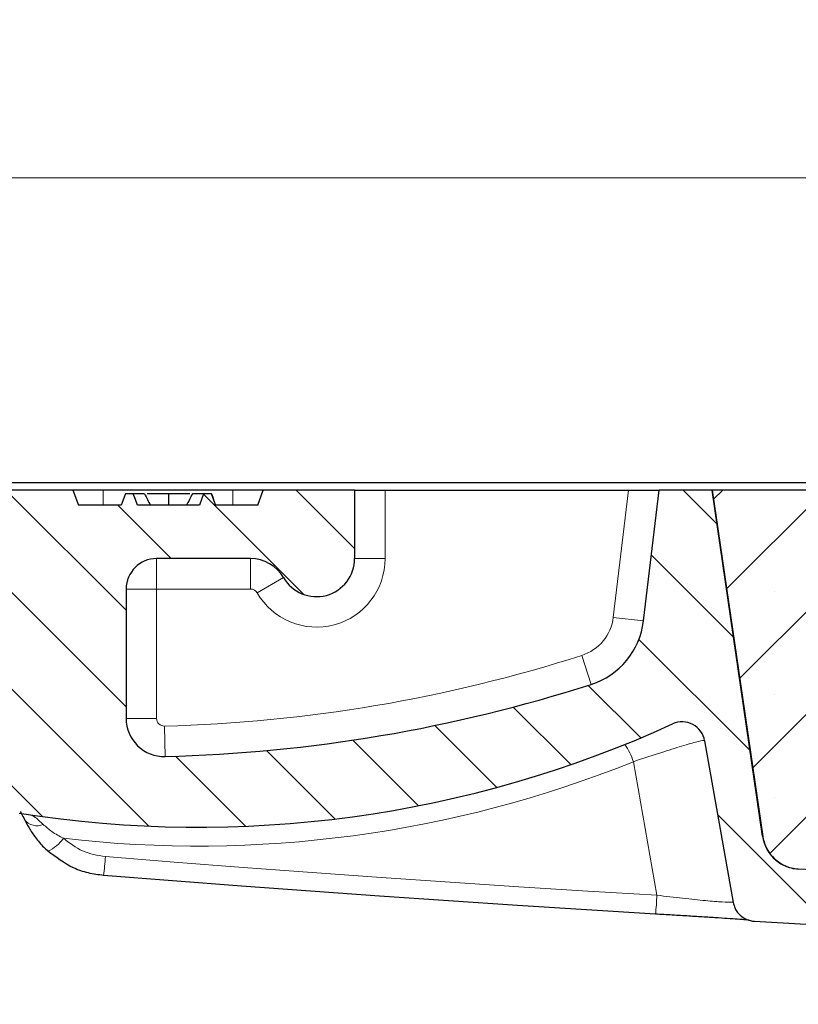
# Model space of a CAD drawing. Units: millimetres. Extents: x 0 to 420, y 0 to 297.
# Drawn here: x 53 to 78, y 42 to 74 of the extents above; entities that cross this region are included whole.
import ezdxf

# ---------------------------------------------------------------- set-up
doc = ezdxf.new("R2010")
doc.units = ezdxf.units.MM
doc.styles.add('SLDTEXTSTYLE0', font='TXT', dxfattribs={"width": 0.605})
doc.dimstyles.new('SLDDIMSTYLE1', dxfattribs={"dimtxt": 3.5, "dimasz": 3.5, "dimexe": 0, "dimexo": 0.0625, "dimgap": 0.875, "dimtad": 1, "dimlfac": 4, "dimrnd": 1e-09, "dimzin": 12, "dimdsep": 46, "dimtxsty": 'SLDTEXTSTYLE0', "dimsah": 1, "dimcen": 0.09, "dimadec": 0, "dimazin": 3, "dimtfac": 1, "dimtdec": 3, "dimtofl": 0, "dimtmove": 0, "dimatfit": 3, "dimfxl": 1, "dimfrac": 2, "dimtolj": 1, "dimtzin": 12, "dimarcsym": 0})
doc.dimstyles.new('SLDDIMSTYLE2', dxfattribs={"dimtxt": 3.5, "dimasz": 3.5, "dimexe": 0, "dimexo": 0.0625, "dimgap": 0.875, "dimtad": 1, "dimdec": 0, "dimlfac": 4, "dimrnd": 1e-09, "dimzin": 12, "dimdsep": 46, "dimtxsty": 'SLDTEXTSTYLE0', "dimsah": 1, "dimcen": 0.09, "dimadec": 0, "dimazin": 3, "dimtfac": 1, "dimtdec": 3, "dimtofl": 0, "dimtmove": 0, "dimatfit": 3, "dimfxl": 1, "dimfrac": 2, "dimtolj": 1, "dimtzin": 12, "dimarcsym": 0})

# ---------------------------------------------------------------- blocks, each defined once
blk = doc.blocks.new('_D_4')
at = {"color": 7, "linetype": 'Continuous', "lineweight": 18}
for p, q in [((49.6339793265, 50.0587095242), (49.6339793265, 32.4087095242)), ((200.3839793184, 50.0587095242), (200.3839793184, 32.4087095242)), ((49.6339793265, 33.4087095242), (200.3839793184, 33.4087095242))]:
    blk.add_line(p, q, dxfattribs=at)
for points in [[(49.6339793265, 33.4087095242), (53.1339793265, 32.8702479857), (53.1339793265, 33.9471710626)], [(200.3839793184, 33.4087095242), (196.8839793184, 33.9471710626), (196.8839793184, 32.8702479857)]]:
    blk.add_solid(points, dxfattribs=at)
at = {"color": 7, "linetype": 'Continuous', "lineweight": 18, "char_height": 3.5, "attachment_point": 1, "style": 'SLDTEXTSTYLE0'}
for s, insert in [('%%c', (118.4470872153, 37.9204466134)), ('603', (123.5500387606, 37.9301689226))]:
    blk.add_mtext(s, dxfattribs=dict(at, insert=insert))
blk = doc.blocks.new('_D_5')
at = {"color": 7, "linetype": 'Continuous', "lineweight": 18}
for p, q in [((44.1339793262, 59.2587095242), (44.1339793262, 80.1587095242)), ((205.8839793187, 59.2587095242), (205.8839793187, 80.1587095242)), ((44.1339793262, 79.1587095242), (205.8839793187, 79.1587095242))]:
    blk.add_line(p, q, dxfattribs=at)
for points in [[(44.1339793262, 79.1587095242), (47.6339793262, 78.6202479857), (47.6339793262, 79.6971710626)], [(205.8839793187, 79.1587095242), (202.3839793187, 79.6971710626), (202.3839793187, 78.6202479857)]]:
    blk.add_solid(points, dxfattribs=at)
at = {"color": 7, "linetype": 'Continuous', "lineweight": 18, "char_height": 3.5, "attachment_point": 1, "style": 'SLDTEXTSTYLE0'}
for s, insert in [('%%c', (118.4470872153, 83.6704466134)), ('647', (123.5500387606, 83.6801689226))]:
    blk.add_mtext(s, dxfattribs=dict(at, insert=insert))
blk = doc.blocks.new('_D_6')
at = {"color": 7, "linetype": 'Continuous', "lineweight": 18}
for p, q in [((42.8839793261, 59.2587095242), (42.8839793261, 90.1587095242)), ((207.1339793188, 59.2587095242), (207.1339793188, 90.1587095242)), ((207.1339793188, 89.1587095242), (42.8839793261, 89.1587095242))]:
    blk.add_line(p, q, dxfattribs=at)
for points in [[(42.8839793261, 89.1587095242), (46.3839793261, 88.6202479857), (46.3839793261, 89.6971710626)], [(207.1339793188, 89.1587095242), (203.6339793188, 89.6971710626), (203.6339793188, 88.6202479857)]]:
    blk.add_solid(points, dxfattribs=at)
at = {"color": 7, "linetype": 'Continuous', "lineweight": 18, "char_height": 3.5, "attachment_point": 1, "style": 'SLDTEXTSTYLE0'}
for s, insert in [('%%c', (118.4470872153, 93.6704466134)), ('657', (123.5500387606, 93.6801689226))]:
    blk.add_mtext(s, dxfattribs=dict(at, insert=insert))
blk = doc.blocks.new('_D_7')
at = {"color": 7, "linetype": 'Continuous', "lineweight": 18}
for p, q in [((44.7589793262, 58.1337095242), (44.7589793262, 70.1587095242)), ((205.2589793187, 58.1337095242), (205.2589793187, 70.1587095242)), ((44.7589793262, 69.1587095242), (205.2589793187, 69.1587095242))]:
    blk.add_line(p, q, dxfattribs=at)
for points in [[(44.7589793262, 69.1587095242), (48.2589793262, 68.6202479857), (48.2589793262, 69.6971710626)], [(205.2589793187, 69.1587095242), (201.7589793187, 69.6971710626), (201.7589793187, 68.6202479857)]]:
    blk.add_solid(points, dxfattribs=at)
at = {"color": 7, "linetype": 'Continuous', "lineweight": 18, "char_height": 3.5, "attachment_point": 1, "style": 'SLDTEXTSTYLE0'}
for s, insert in [('%%c', (118.4470872153, 73.6704466134)), ('642', (123.5500387606, 73.6801689226))]:
    blk.add_mtext(s, dxfattribs=dict(at, insert=insert))

msp = doc.modelspace()

# ---------------------------------------------------------------- hatches: boundary and pattern name
at = {"linetype": 'Continuous', "lineweight": 18}
h = msp.add_hatch(dxfattribs=at)
h.set_pattern_fill('DIN 201 Grauguss', scale=0.5, angle=90, style=0, pattern_type=2)
h.set_pattern_definition([(135.0000020971719, (0, 0), (-1.587499920491239, -1.58750003670435), [])])
edge = h.paths.add_edge_path(flags=0)
edge.add_line((176.8721150082526, 54.61058598272546), (176.354276002757, 58.90870952417805))
edge.add_line((176.354276002757, 58.90870952417805), (174.6170834339567, 58.90870952417805))
edge.add_line((174.6170834339567, 58.90870952417805), (172.9610455924623, 47.53470065392057))
edge.add_spline(control_points=[(172.9610455924624, 47.53470065392055), (172.9476759709871, 47.44287534085056), (172.9238721088495, 47.35199332323148), (172.8905113107509, 47.26540410883952), (172.8402132469023, 47.1348535800059), (172.7666818013806, 47.01118671329628), (172.6760061451599, 46.90464441571164), (172.5853304889393, 46.79810211812705), (172.4750096754653, 46.70574582155394), (172.3541794192678, 46.63522359106675), (172.2333491630703, 46.56470136057956), (172.0986768164961, 46.51406810598867), (171.9613146551187, 46.48751678912163), (171.9054153967518, 46.47671178353169), (171.8486444791921, 46.46971857532696), (171.7917941031701, 46.46663475011777)], knot_values=[0.0253333146948164, 0.0253333146948164, 0.0253333146948164, 0.0253333146948164, 0.0264547852602173, 0.0264547852602173, 0.0264547852602173, 0.0281483863010584, 0.0281483863010584, 0.0281483863010584, 0.0298419873418989, 0.0298419873418989, 0.0298419873418989, 0.0315355883827396, 0.0315355883827396, 0.0315355883827396, 0.0322183308328548, 0.0322183308328548, 0.0322183308328548, 0.0322183308328548], weights=[1, 1, 1, 1, 1, 1, 1, 1, 1, 1, 1, 1, 1, 1, 1, 1], degree=3, periodic=0)
edge.add_arc((125.0089793224447, 908.9087095241723), 863.7099999996432, 266.8950570820816, 273.1049429179184, ccw=False)
edge.add_spline(control_points=[(78.22616454171924, 46.4666347501177), (78.14661598065878, 46.47094982901636), (78.06712271591344, 46.48295888200309), (77.98984941093691, 46.50233489322045), (77.85414574794055, 46.53636211254609), (77.72244549699052, 46.59428802472708), (77.6056548131296, 46.67131575979028), (77.48886412926866, 46.74834349485347), (77.38376178123622, 46.84659757283683), (77.29905134017001, 46.95794153082308), (77.24603243043832, 47.02762993266992), (77.20012698331831, 47.10333259959844), (77.16284307153373, 47.18256256907429), (77.11065175366733, 47.29347143897377), (77.07457361723644, 47.41340425853459), (77.05691305242702, 47.53470065392055)], knot_values=[0.0271865686641979, 0.0271865686641979, 0.0271865686641979, 0.0271865686641979, 0.0281483863010556, 0.0281483863010556, 0.0281483863010556, 0.0298419873418972, 0.0298419873418972, 0.0298419873418972, 0.0315355883827387, 0.0315355883827387, 0.0315355883827387, 0.0325863580303395, 0.0325863580303395, 0.0325863580303395, 0.0340698508542641, 0.0340698508542641, 0.0340698508542641, 0.0340698508542641], weights=[1, 1, 1, 1, 1, 1, 1, 1, 1, 1, 1, 1, 1, 1, 1, 1], degree=3, periodic=0)
edge.add_line((77.05691305242706, 47.53470065392057), (75.40087521093268, 58.90870952417805))
edge.add_line((75.40087521093268, 58.90870952417805), (73.66368264213234, 58.90870952417805))
edge.add_line((73.66368264213234, 58.90870952417805), (73.1458436366367, 54.61058598272546))
edge.add_arc((70.66379282905929, 54.90962408839869), 2.500000000008072, 287.7689644034078, 353.1301023542573, ccw=False)
edge.add_arc((56.16776577025731, 100.1436289907923), 50.00000000000058, 271.46433931696225, 287.7689644034087, ccw=False)
edge.add_arc((57.41356033122752, 51.40954958107645), 1.249999999994074, 180, 271.4643393169617, ccw=False)
edge.add_line((56.16356033123345, 51.40954958107645), (56.16356033123345, 55.65954958106808))
edge.add_arc((57.16356033123296, 55.65954958106807), 0.9999999999995152, 89.9999999999992, 179.9999999999984, ccw=False)
edge.add_line((57.16356033123296, 56.65954958106757), (60.24849682484296, 56.65954958106759))
edge.add_arc((60.24849682484296, 55.40954958107211), 1.249999999995472, 30.000000316194928, 89.9999999999992, ccw=False)
edge.add_arc((62.413560327402, 56.65954959301813), 1.250000000000199, 210.0000003161939, 360.0000000000018)
edge.add_line((63.66356032740219, 56.65954959301815), (63.66356032740219, 58.90870952417804))
edge.add_line((63.66356032740219, 58.90870952417804), (60.66368264214177, 58.90870952417805))
edge.add_line((60.66368264214177, 58.90870952417805), (60.48169752500866, 58.40870952417805))
edge.add_line((60.48169752500866, 58.40870952417805), (59.10021198519478, 58.40870952417298))
edge.add_spline(control_points=[(59.10021198519294, 58.40870952417802), (59.08655547654853, 58.44621222996933), (59.07289884620953, 58.48371489144618), (59.05924208154833, 58.52121750400867), (59.04558531688711, 58.55872011657122), (59.03192841793775, 58.59622268023242), (59.01827136978176, 58.6337251895577), (59.00006505520765, 58.68372006943915), (58.98185847594048, 58.73371485293009), (58.96365158845422, 58.78370952417409)], knot_values=[2.14e-14, 2.14e-14, 2.14e-14, 2.14e-14, 0.0004789418090787, 0.0004789418090787, 0.0004789418090787, 0.0009578836181584, 0.0009578836181584, 0.0009578836181584, 0.0015963645797258, 0.0015963645797258, 0.0015963645797258, 0.0015963645797258], weights=[1, 1, 1, 1, 1, 1, 1, 1, 1, 1], degree=3, periodic=0)
edge.add_line((58.96365158845454, 58.78370952417321), (58.70617875182821, 58.78370952417365))
edge.add_spline(control_points=[(58.7061787519533, 58.78370952417431), (58.68340040967396, 58.72120866378246), (58.66062101436396, 58.65870818715226), (58.63784038202787, 58.5962081614156), (58.61505974965728, 58.53370813558427), (58.5922778816396, 58.47120856011423), (58.56949453361612, 58.40870952417797)], knot_values=[1.738e-13, 1.738e-13, 1.738e-13, 1.738e-13, 0.0007982670614819, 0.0007982670614819, 0.0007982670614819, 0.0015965341241982, 0.0015965341241982, 0.0015965341241982, 0.0015965341241982], weights=[1, 1, 1, 1, 1, 1, 1], degree=3, periodic=0)
edge.add_line((58.56949453361851, 58.40870952418), (56.53544683097304, 58.4087095241779))
edge.add_spline(control_points=[(56.53544683097303, 58.40870952417772), (56.51264818590224, 58.47120808711785), (56.48985177174978, 58.53370746389701), (56.46705718162133, 58.59620750587717), (56.44426259140807, 58.65870754808986), (56.42146982850311, 58.72120825676701), (56.39867859793768, 58.78370952418528)], knot_values=[6e-16, 6e-16, 6e-16, 6e-16, 0.0007983246184837, 0.0007983246184837, 0.0007983246184837, 0.0015966492398175, 0.0015966492398175, 0.0015966492398175, 0.0015966492398175], weights=[1, 1, 1, 1, 1, 1, 1], degree=3, periodic=0)
edge.add_line((56.39867859794051, 58.78370952417758), (56.14080478320736, 58.78370952417801))
edge.add_spline(control_points=[(56.14080478320772, 58.78370952417801), (56.12714603404273, 58.74620871642487), (56.11348748999482, 58.70870783396237), (56.09982912944146, 58.67120688466926), (56.08617076888812, 58.63370593537626), (56.07251259189054, 58.59620491922932), (56.05885458048112, 58.55870384277515), (56.04064514853231, 58.50870583946198), (56.02243601072355, 58.45870772902133), (56.00422713220325, 58.40870952415121)], knot_values=[5e-16, 5e-16, 5e-16, 5e-16, 0.0004789296081557, 0.0004789296081557, 0.0004789296081557, 0.0009578592163092, 0.0009578592163092, 0.0009578592163092, 0.0015963881972707, 0.0015963881972707, 0.0015963881972707, 0.0015963881972707], weights=[1, 1, 1, 1, 1, 1, 1, 1, 1, 1], degree=3, periodic=0)
edge.add_line((56.00422713217128, 58.40870952417793), (54.59566775927478, 58.40870952417805))
edge.add_line((54.59566775927478, 58.40870952417805), (54.41368264214168, 58.90870952417805))
edge.add_line((54.41368264214168, 58.90870952417805), (48.75897932244462, 58.90870952417805))
edge.add_line((48.75897932244462, 58.90870952417805), (48.3259666205524, 58.15870952417805))
edge.add_line((48.3259666205524, 58.15870952417805), (44.88397932623139, 58.15870952417799))
edge.add_spline(control_points=[(44.88397932623137, 58.15870952417798), (44.84231265956274, 58.11704285751128), (44.80064599289414, 58.07537619084456), (44.75897932622552, 58.03370952417786)], knot_values=[1.452242588715785, 1.452242588715785, 1.452242588715785, 1.452242588715785, 1.452950121124538, 1.452950121124538, 1.452950121124538, 1.452950121124538], weights=[1, 1, 1, 1], degree=3, periodic=0)
edge.add_spline(control_points=[(44.75897932622555, 58.03370952417787), (44.75898391284232, 57.36690632011911), (44.81214751438146, 56.69802077983616), (44.91747378012405, 56.03958863397085), (44.9410151428933, 55.89242315824196), (44.96716691655352, 55.74565160097231), (44.99590450732853, 55.59941198977209)], knot_values=[0.3078072535153272, 0.3078072535153272, 0.3078072535153272, 0.3078072535153272, 0.3157365577155969, 0.3157365577155969, 0.3157365577155969, 0.3175046515060483, 0.3175046515060483, 0.3175046515060483, 0.3175046515060483], weights=[1, 1, 1, 1, 1, 1, 1], degree=3, periodic=0)
edge.add_spline(control_points=[(44.99590450732855, 55.5994119897721), (45.04618724715791, 55.34353360454851), (45.08428728359251, 55.08495904119534), (45.10994471158833, 54.82545220441061), (45.11988377245462, 54.72492559486719), (45.12796537348118, 54.62419799480919), (45.13418122988738, 54.52337266423032)], knot_values=[0.201873584114112, 0.201873584114112, 0.201873584114112, 0.201873584114112, 0.2049704753490589, 0.2049704753490589, 0.2049704753490589, 0.2061690292052047, 0.2061690292052047, 0.2061690292052047, 0.2061690292052047], weights=[1, 1, 1, 1, 1, 1, 1], degree=3, periodic=0)
edge.add_spline(control_points=[(45.13418122988741, 54.52337266423029), (45.17649120007457, 53.83707676996702), (45.21880117026173, 53.15078087570375), (45.2611111404489, 52.46448498144048)], knot_values=[0.5918869592726291, 0.5918869592726291, 0.5918869592726291, 0.5918869592726291, 0.6001381455558626, 0.6001381455558626, 0.6001381455558626, 0.6001381455558626], weights=[1, 1, 1, 1], degree=3, periodic=0)
edge.add_spline(control_points=[(45.26111114044891, 52.46448498144044), (45.26168712977395, 52.45514205098768), (45.26237979021913, 52.44580558291344), (45.26318879812964, 52.43647993980701), (45.27407110177673, 52.31103681537022), (45.30676141856907, 52.18574259849522), (45.35855264915938, 52.07097295775746), (45.39096795174418, 51.999140475894), (45.43119222417488, 51.93035855219143), (45.47790403006687, 51.86688679089052), (45.55253735807961, 51.76547540911537), (45.64570874959516, 51.67555105534944), (45.74970264117152, 51.60456040442548), (45.85369653274773, 51.53356975350164), (45.97138120431398, 51.47955479561607), (46.0930111370504, 51.44698853291533), (46.21464106979073, 51.41442227021355), (46.34357096742099, 51.40240648496358), (46.46912408906193, 51.41193620956602), (46.59467721070608, 51.42146593416872), (46.72031646647422, 51.45280401019573), (46.83563761496966, 51.50335531794625), (46.9509587634645, 51.55390662569653), (47.05914250434763, 51.62506543265297), (47.15123009499848, 51.71093904707297), (47.24331768564618, 51.79681266149003), (47.32184901551205, 51.89976958368232), (47.38032087102406, 52.01128390615855), (47.4189138955881, 52.08488641028438), (47.44948537746395, 52.16326572923405), (47.47091945094694, 52.2435610009038)], knot_values=[0.0255755495244461, 0.0255755495244461, 0.0255755495244461, 0.0255755495244461, 0.0256865099572824, 0.0256865099572824, 0.0256865099572824, 0.0271974811311165, 0.0271974811311165, 0.0271974811311165, 0.028134940786252, 0.028134940786252, 0.028134940786252, 0.0296459119602152, 0.0296459119602152, 0.0296459119602152, 0.0311568831341749, 0.0311568831341749, 0.0311568831341749, 0.0326678543081838, 0.0326678543081838, 0.0326678543081838, 0.034178825482233, 0.034178825482233, 0.034178825482233, 0.0356897966562752, 0.0356897966562752, 0.0356897966562752, 0.0372007678302658, 0.0372007678302658, 0.0372007678302658, 0.038196393515086, 0.038196393515086, 0.038196393515086, 0.038196393515086], weights=[1, 1, 1, 1, 1, 1, 1, 1, 1, 1, 1, 1, 1, 1, 1, 1, 1, 1, 1, 1, 1, 1, 1, 1, 1, 1, 1, 1, 1, 1, 1], degree=3, periodic=0)
edge.add_spline(control_points=[(47.47091945094694, 52.24356100090378), (47.58103565957498, 52.65607292468938), (47.69115186820302, 53.06858484847496), (47.80126807683111, 53.48109677226054)], knot_values=[0.4615530966786856, 0.4615530966786856, 0.4615530966786856, 0.4615530966786856, 0.4666765720616827, 0.4666765720616827, 0.4666765720616827, 0.4666765720616827], weights=[1, 1, 1, 1], degree=3, periodic=0)
edge.add_spline(control_points=[(47.80126807683109, 53.48109677226054), (47.81270970794281, 53.52395884787996), (47.82645577271842, 53.56627070178735), (47.8423896491725, 53.60767335906979), (47.89263938344266, 53.73824249788017), (47.96612504593056, 53.86193657538215), (48.05676125697458, 53.96851243123837), (48.11348901132051, 54.03521655424373), (48.17761399814361, 54.09625907973335), (48.24702960157182, 54.14963465598075), (48.35793769859379, 54.23491495747916), (48.4850990559028, 54.30222288132805), (48.61798338621131, 54.3459846290897), (48.75086771651968, 54.38974637685129), (48.89314013372768, 54.411168951561), (49.03301899710858, 54.4084783404933), (49.17289786049264, 54.40578772942555), (49.31424120180798, 54.37890972220396), (49.44534431750594, 54.3300700982924), (49.57644743320397, 54.2812304743808), (49.70092630908673, 54.20908217665001), (49.80847279531939, 54.11959983700375), (49.91601928154859, 54.03011749736035), (50.00959964300512, 53.92083308239247), (50.08146444926753, 53.8007964820192), (50.11710467478454, 53.74126620941293), (50.14787686305392, 53.67854265149646), (50.17314435855539, 53.61392351576591)], knot_values=[0.0280117538672017, 0.0280117538672017, 0.0280117538672017, 0.0280117538672017, 0.0285405666192213, 0.0285405666192213, 0.0285405666192213, 0.0302194234790372, 0.0302194234790372, 0.0302194234790372, 0.0312610453181013, 0.0312610453181013, 0.0312610453181013, 0.032939902178126, 0.032939902178126, 0.032939902178126, 0.0346187590381478, 0.0346187590381478, 0.0346187590381478, 0.0362976158982086, 0.0362976158982086, 0.0362976158982086, 0.0379764727582714, 0.0379764727582714, 0.0379764727582714, 0.0396553296182807, 0.0396553296182807, 0.0396553296182807, 0.0404849032145273, 0.0404849032145273, 0.0404849032145273, 0.0404849032145273], weights=[1, 1, 1, 1, 1, 1, 1, 1, 1, 1, 1, 1, 1, 1, 1, 1, 1, 1, 1, 1, 1, 1, 1, 1, 1, 1, 1, 1], degree=3, periodic=0)
edge.add_spline(control_points=[(50.17314435855539, 53.61392351576591), (50.80459353559884, 51.9990543224209), (51.43604271264303, 50.38418512907619), (52.06749188968804, 48.76931593573179)], knot_values=[0.3785285598061219, 0.3785285598061219, 0.3785285598061219, 0.3785285598061219, 0.3993357797735207, 0.3993357797735207, 0.3993357797735207, 0.3993357797735207], weights=[1, 1, 1, 1], degree=3, periodic=0)
edge.add_spline(control_points=[(52.06749188968803, 48.7693159357318), (52.09806145499046, 48.69113727772506), (52.14255025346441, 48.6171583680569), (52.19727414836419, 48.55350543240178), (52.25199804326385, 48.48985249674677), (52.31846638717726, 48.43476990854804), (52.3911749076454, 48.3928190808825), (52.47002570000011, 48.34732433033516), (52.55871040299526, 48.31593073022962), (52.64862298042326, 48.30168474122969)], knot_values=[0, 0, 0, 0, 0.0010073141159709, 0.0010073141159709, 0.0010073141159709, 0.0020146282319387, 0.0020146282319387, 0.0020146282319387, 0.0031098385738081, 0.0031098385738081, 0.0031098385738081, 0.0031098385738081], weights=[1, 1, 1, 1, 1, 1, 1, 1, 1, 1], degree=3, periodic=0)
edge.add_arc((58.51701940762548, 85.33966421329593), 37.50000000000001, 260.9967452570878, 294.5574984085445)
edge.add_arc((74.41395705777879, 50.54958123916177), 0.75, 9.999999999999716, 114.5574984085431, ccw=False)
edge.add_line((75.15256287253796, 50.67981737241197), (76.08850819108204, 45.37180770319643))
edge.add_spline(control_points=[(76.08850819108207, 45.37180770319645), (76.10044752958343, 45.30409634981545), (76.12198615553744, 45.23742696263379), (76.15191927432114, 45.17552879157505), (76.17479208089694, 45.12823051623488), (76.20281509295843, 45.08310331620044), (76.23506770646456, 45.04162969744306), (76.28659900217512, 44.97536563137082), (76.35028153448313, 44.91708469672096), (76.42084172519982, 44.87161316303162), (76.49140191591651, 44.82614162934229), (76.57078590222153, 44.79222533557145), (76.6524198616937, 44.7726729047524), (76.69596284175726, 44.7622437756148), (76.74062077658887, 44.75570364649236), (76.7853257445087, 44.75320891390702)], knot_values=[0.0173069728469314, 0.0173069728469314, 0.0173069728469314, 0.0173069728469314, 0.0181316540868583, 0.0181316540868583, 0.0181316540868583, 0.0187566271903835, 0.0187566271903835, 0.0187566271903835, 0.0197639413063202, 0.0197639413063202, 0.0197639413063202, 0.020771255422257, 0.020771255422257, 0.020771255422257, 0.0213068732836223, 0.0213068732836223, 0.0213068732836223, 0.0213068732836223], weights=[1, 1, 1, 1, 1, 1, 1, 1, 1, 1, 1, 1, 1, 1, 1, 1], degree=3, periodic=0)
edge.add_arc((125.0089793224447, 908.9087095241723), 865.4999999996438, 266.8059579046023, 273.1940420953993)
edge.add_spline(control_points=[(173.2326329003806, 44.75320891390676), (173.2663688302964, 44.75509152623317), (173.3000537228973, 44.75926861257225), (173.3332276735421, 44.76568314256854), (173.4156439536936, 44.78161919151474), (173.4964454229987, 44.81200430008722), (173.5689408766527, 44.85432226423408), (173.6414363303067, 44.89664022838094), (173.7076252824304, 44.95205822980272), (173.7620265971204, 45.01598707970657), (173.8164279118105, 45.07991592961046), (173.8605420444945, 45.1541188646088), (173.8907158846646, 45.2324511073919), (173.9080464612469, 45.27744183196533), (173.9210783167359, 45.32432695443246), (173.9294504538072, 45.37180770319632)], knot_values=[0.0183549807753207, 0.0183549807753207, 0.0183549807753207, 0.0183549807753207, 0.018756627190385, 0.018756627190385, 0.018756627190385, 0.0197639413063214, 0.0197639413063214, 0.0197639413063214, 0.0207712554222579, 0.0207712554222579, 0.0207712554222579, 0.021778569538195, 0.021778569538195, 0.021778569538195, 0.0223556246526255, 0.0223556246526255, 0.0223556246526255, 0.0223556246526255], weights=[1, 1, 1, 1, 1, 1, 1, 1, 1, 1, 1, 1, 1, 1, 1, 1], degree=3, periodic=0)
edge.add_line((173.9294504538072, 45.37180770319632), (174.8653957723514, 50.67981737241197))
edge.add_arc((175.6040015871106, 50.54958123916177), 0.75, 65.44250159145531, 169.9999999999988, ccw=False)
edge.add_arc((191.5009392372639, 85.33966421329593), 37.50000000000001, 245.4425015914571, 279.0032547429139)
edge.add_spline(control_points=[(197.3693356644661, 48.30168474122969), (197.4522442856936, 48.31482100469574), (197.5340282728324, 48.34245272042661), (197.6079150583491, 48.38229169402906), (197.6818018438659, 48.42213066763156), (197.749829316532, 48.47527570718632), (197.8063640917577, 48.53732584886135), (197.867674812872, 48.60461786366389), (197.9173147335381, 48.68453289946044), (197.9504667552013, 48.7693159357318)], knot_values=[0, 0, 0, 0, 0.0010073141160548, 0.0010073141160548, 0.0010073141160548, 0.0020146282321116, 0.0020146282321116, 0.0020146282321116, 0.003109838573807, 0.003109838573807, 0.003109838573807, 0.003109838573807], weights=[1, 1, 1, 1, 1, 1, 1, 1, 1, 1], degree=3, periodic=0)
edge.add_spline(control_points=[(197.9504667552013, 48.7693159357318), (198.5819159322463, 50.38418512907619), (199.2133651092905, 51.9990543224209), (199.844814286334, 53.6139235157659)], knot_values=[0.436391245181558, 0.436391245181558, 0.436391245181558, 0.436391245181558, 0.4571984651489566, 0.4571984651489566, 0.4571984651489566, 0.4571984651489566], weights=[1, 1, 1, 1], degree=3, periodic=0)
edge.add_spline(control_points=[(199.844814286334, 53.61392351576591), (199.8504875531981, 53.62843233803943), (199.8564331380009, 53.64283760015512), (199.8626448088529, 53.65712420317693), (199.9184292690499, 53.78542630684853), (199.9971345778109, 53.90586650684651), (200.0922431142961, 54.00847109784357), (200.1873516507811, 54.11107568884048), (200.3014866258555, 54.19867463214055), (200.425196472609, 54.26401382116375), (200.5489063193672, 54.32935301018944), (200.6856031081212, 54.37423458044316), (200.8239669183611, 54.3949418695792), (200.9623307286069, 54.41564915871614), (201.106177805061, 54.4127532993347), (201.2435961087796, 54.38649409880923), (201.3810144125003, 54.36023489828339), (201.5157941099702, 54.30988809544039), (201.636774035841, 54.23962293091326), (201.7577539617094, 54.1693577663875), (201.8682708917067, 54.07723624018518), (201.959172870807, 53.97088697594417), (202.0500748499033, 53.86453771170786), (202.1238690669231, 53.74102746541838), (202.1744445906689, 53.61058417427214), (202.1908572397028, 53.56825302675571), (202.2049810624361, 53.52496234619329), (202.2166905680583, 53.48109677226053)], knot_values=[0.0310764240257626, 0.0310764240257626, 0.0310764240257626, 0.0310764240257626, 0.0312610453181184, 0.0312610453181184, 0.0312610453181184, 0.0329399021780288, 0.0329399021780288, 0.0329399021780288, 0.0346187590379348, 0.0346187590379348, 0.0346187590379348, 0.0362976158979056, 0.0362976158979056, 0.0362976158979056, 0.0379764727579499, 0.0379764727579499, 0.0379764727579499, 0.0396553296180199, 0.0396553296180199, 0.0396553296180199, 0.041334186478058, 0.041334186478058, 0.041334186478058, 0.0430130433380213, 0.0430130433380213, 0.0430130433380213, 0.0435543146906509, 0.0435543146906509, 0.0435543146906509, 0.0435543146906509], weights=[1, 1, 1, 1, 1, 1, 1, 1, 1, 1, 1, 1, 1, 1, 1, 1, 1, 1, 1, 1, 1, 1, 1, 1, 1, 1, 1, 1], degree=3, periodic=0)
edge.add_spline(control_points=[(202.2166905680583, 53.4810967722605), (202.3268067766863, 53.06858484847493), (202.4369229853144, 52.65607292468936), (202.5470391939424, 52.24356100090378)], knot_values=[0.5012079468756029, 0.5012079468756029, 0.5012079468756029, 0.5012079468756029, 0.5063314222585998, 0.5063314222585998, 0.5063314222585998, 0.5063314222585998], weights=[1, 1, 1, 1], degree=3, periodic=0)
edge.add_spline(control_points=[(202.5470391939424, 52.2435610009038), (202.551151313004, 52.228156382764), (202.5555919910251, 52.21283574267521), (202.5603552093915, 52.19761984526483), (202.5838987316203, 52.12241107015636), (202.6155613527158, 52.0492918281875), (202.6543029012335, 51.98066421194808), (202.7162018289886, 51.87101511370237), (202.797885458839, 51.77054082738427), (202.8925895338809, 51.68756167232829), (202.9872936089225, 51.60458251727243), (203.0976301844748, 51.53680982592902), (203.2144622407434, 51.48985588433376), (203.3312942970161, 51.44290194273685), (203.4578442063683, 51.41547170320695), (203.5836323157848, 51.40983667580537), (203.7094204252055, 51.40420164840359), (203.837916126057, 51.42020641211838), (203.9584786334836, 51.45652560550811), (204.0790411409106, 51.49284479889797), (204.1949957177243, 51.55048015015951), (204.2967401150022, 51.6246588507961), (204.3984845122774, 51.69883755143074), (204.4888249661169, 51.79160554159057), (204.5602803442579, 51.89528066367613), (204.6317357223958, 51.99895578575701), (204.6862768523909, 52.11639752763595), (204.7193871595535, 52.23788048760525), (204.7395193061833, 52.31174608936806), (204.7521365448236, 52.38807007902478), (204.7568475044405, 52.46448498144044)], knot_values=[0.027008228279268, 0.027008228279268, 0.027008228279268, 0.027008228279268, 0.0271974811311255, 0.0271974811311255, 0.0271974811311255, 0.0281349407862555, 0.0281349407862555, 0.0281349407862555, 0.0296459119601963, 0.0296459119601963, 0.0296459119601963, 0.0311568831341333, 0.0311568831341333, 0.0311568831341333, 0.0326678543081238, 0.0326678543081238, 0.0326678543081238, 0.0341788254821664, 0.0341788254821664, 0.0341788254821664, 0.0356897966562156, 0.0356897966562156, 0.0356897966562156, 0.037200767830225, 0.037200767830225, 0.037200767830225, 0.0387117390041655, 0.0387117390041655, 0.0387117390041655, 0.0396284325908905, 0.0396284325908905, 0.0396284325908905, 0.0396284325908905], weights=[1, 1, 1, 1, 1, 1, 1, 1, 1, 1, 1, 1, 1, 1, 1, 1, 1, 1, 1, 1, 1, 1, 1, 1, 1, 1, 1, 1, 1, 1, 1], degree=3, periodic=0)
edge.add_spline(control_points=[(204.7568475044404, 52.46448498144042), (204.7991574746276, 53.15078087570372), (204.8414674448148, 53.83707676996703), (204.8837774150019, 54.52337266423034)], knot_values=[0.6016855780172451, 0.6016855780172451, 0.6016855780172451, 0.6016855780172451, 0.6099367643004789, 0.6099367643004789, 0.6099367643004789, 0.6099367643004789], weights=[1, 1, 1, 1], degree=3, periodic=0)
edge.add_spline(control_points=[(204.883777415002, 54.52337266423032), (204.8899932714082, 54.62419799480919), (204.8980748724347, 54.72492559486719), (204.908013933301, 54.82545220441061), (204.9336713612968, 55.08495904119534), (204.9717713977314, 55.3435336045485), (205.0220541375608, 55.59941198977209)], knot_values=[0.2037733496010848, 0.2037733496010848, 0.2037733496010848, 0.2037733496010848, 0.2049704753490228, 0.2049704753490228, 0.2049704753490228, 0.2080768835090882, 0.2080768835090882, 0.2080768835090882, 0.2080768835090882], weights=[1, 1, 1, 1, 1, 1, 1], degree=3, periodic=0)
edge.add_spline(control_points=[(205.0220541375608, 55.5994119897721), (205.1729320441281, 56.36719821680298), (205.2524608520933, 57.15242888752586), (205.2585917726052, 57.93487520831864), (205.2588499080521, 57.96781922223809), (205.2589790920509, 58.00076449895428), (205.2589793186638, 58.03370952417787)], knot_values=[0.1432452524735032, 0.1432452524735032, 0.1432452524735032, 0.1432452524735032, 0.1526080885704859, 0.1526080885704859, 0.1526080885704859, 0.152998074410352, 0.152998074410352, 0.152998074410352, 0.152998074410352], weights=[1, 1, 1, 1, 1, 1, 1], degree=3, periodic=0)
edge.add_spline(control_points=[(205.2589793186638, 58.03370952417787), (205.2173126519952, 58.07537619084457), (205.1756459853266, 58.11704285751127), (205.133979318658, 58.15870952417797)], knot_values=[0.5447555122966128, 0.5447555122966128, 0.5447555122966128, 0.5447555122966128, 0.5454626190778161, 0.5454626190778161, 0.5454626190778161, 0.5454626190778161], weights=[1, 1, 1, 1], degree=3, periodic=0)
edge.add_line((205.133979318658, 58.15870952417799), (201.691992024337, 58.15870952417805))
edge.add_line((201.691992024337, 58.15870952417805), (201.2589793224447, 58.90870952417805))
edge.add_line((201.2589793224447, 58.90870952417805), (195.6042760027477, 58.90870952417805))
edge.add_line((195.6042760027477, 58.90870952417805), (195.4222908856146, 58.40870952417805))
edge.add_line((195.4222908856146, 58.40870952417805), (189.5362611198807, 58.40870952417805))
edge.add_line((189.5362611198807, 58.40870952417805), (189.3542760027476, 58.90870952417805))
edge.add_line((189.3542760027476, 58.90870952417805), (186.3543983174872, 58.90870952417804))
edge.add_line((186.3543983174872, 58.90870952417804), (186.3543983174872, 56.65954959301815))
edge.add_arc((187.6043983174874, 56.65954959301813), 1.250000000000199, 179.999999999999, 329.9999996838074)
edge.add_arc((189.7694618200464, 55.40954958107211), 1.249999999995472, 89.9999999999992, 149.9999996838036, ccw=False)
edge.add_line((189.7694618200464, 56.65954958106759), (192.8543983136564, 56.65954958106757))
edge.add_arc((192.8543983136564, 55.65954958106807), 0.9999999999995152, 0, 89.9999999999992, ccw=False)
edge.add_line((193.8543983136559, 55.65954958106808), (193.8543983136559, 51.40954958107645))
edge.add_arc((192.6043983136618, 51.40954958107645), 1.249999999994074, 268.5356606830383, 360, ccw=False)
edge.add_arc((193.850192874632, 100.1436289907923), 50.00000000000058, 252.2310355965913, 268.53566068303775, ccw=False)
edge.add_arc((179.35416581583, 54.90962408839869), 2.500000000008072, 186.8698976457427, 252.2310355965913, ccw=False)
h = msp.add_hatch(dxfattribs=at)
h.set_pattern_fill('SACNCR', style=0)
h.set_pattern_definition([(45, (0, 0), (-1.683798022700466, 1.683798022700467), []), (45, (1.6838, 0), (-1.683798022700466, 1.683798022700467), [0, -2.38125])])
edge = h.paths.add_edge_path(flags=0)
edge.add_line((172.9623431829341, 47.54224382232493), (174.6164793224447, 58.90870952417805))
edge.add_line((174.6164793224447, 58.90870952417805), (75.40147932244467, 58.90870952417805))
edge.add_line((75.40147932244467, 58.90870952417805), (77.05561546195504, 47.54224382232611))
edge.add_arc((78.29258561020836, 47.7222573005163), 1.25, 188.2799999999951, 266.8975445405105)
edge.add_spline(control_points=[(78.22493360261417, 46.47408936074635), (93.79134168108487, 45.63037376447651), (109.3799522306031, 45.2046628523904), (140.6017651980934, 45.19276964868146), (156.2109098089945, 45.62952242026029), (171.7930250422753, 46.47408936074644)], knot_values=[0, 0, 0, 0, 0.5, 0.5, 1, 1, 1, 1], weights=[1, 1, 1, 1, 1, 1], degree=3, periodic=0)
edge.add_arc((171.7253730346808, 47.72225730051528), 1.25, 273.102455459491, 351.719999999999)

# ---------------------------------------------------------------- linework, layer by layer
at = {"color": 7, "linetype": 'Continuous', "lineweight": 25}
for p, q in [((44.1339793262, 59.1587095242), (205.8839793187, 59.1587095242)), ((54.4136826421, 58.9087095242), (48.7589793224, 58.9087095242)), ((54.4136826421, 58.9087095242), (54.5956677593, 58.4087095242)), ((55.4136826421, 58.9087095242), (54.4136826421, 58.9087095242)), ((59.6636826421, 58.9087095242), (55.4136826421, 58.9087095242)), ((60.6636826421, 58.9087095242), (59.6636826421, 58.9087095242)), ((60.481697525, 58.4087095242), (60.6636826421, 58.9087095242)), ((63.6635603274, 58.9087095242), (60.6636826421, 58.9087095242)), ((63.6635603274, 58.9087095242), (63.6635603274, 56.659549593)), ((63.6635603274, 58.9087095242), (64.6635603274, 58.9087095242)), ((64.6635603274, 58.9087095242), (72.6564510446, 58.9087095242)), ((72.6564510446, 58.9087095242), (73.6636826421, 58.9087095242)), ((73.1458436366, 54.6105859827), (73.6636826421, 58.9087095242)), ((75.4008752109, 58.9087095242), (73.6636826421, 58.9087095242)), ((75.4014793224, 58.9087095242), (75.4008752109, 58.9087095242)), ((75.4008752109, 58.9087095242), (77.0569130524, 47.5347006539)), ((77.055615462, 47.5422438223), (75.4014793224, 58.9087095242)), ((174.6164793224, 58.9087095242), (75.4014793224, 58.9087095242)), ((56.3986785979, 58.7837095242), (56.1408047832, 58.7837095242)), ((58.9636515885, 58.7837095242), (58.7061787518, 58.7837095242)), ((56.0042271322, 58.4087095242), (54.5956677593, 58.4087095242)), ((58.5694945336, 58.4087095242), (56.535446831, 58.4087095242)), ((60.481697525, 58.4087095242), (59.1002119852, 58.4087095242)), ((60.2484968248, 56.6595495811), (57.1635603312, 56.6595495811)), ((56.1635603312, 55.6595495811), (56.1635603312, 51.4095495811)), ((75.1525628725, 50.6798173724), (76.0885081911, 45.3718077032)), ((53.5977726067, 47.051373708), (53.5936313595, 47.0587741007))]:
    msp.add_line(p, q, dxfattribs=at)
at = {"color": 8, "linetype": 'Continuous', "lineweight": 18}
for p, q in [((55.4136826421, 58.4087095242), (55.4136826421, 58.9087095242)), ((59.6636826421, 58.4087095242), (59.6636826421, 58.9087095242)), ((64.6635603274, 58.9087095242), (64.6635603274, 56.659549593)), ((72.1530233136, 54.730201225), (72.6564510446, 58.9087095242)), ((57.1635603312, 56.6595495811), (57.1635603312, 55.6595495811)), ((60.2484968248, 56.6595495811), (60.2484968248, 55.6595495811)), ((63.6635603274, 56.659549593), (64.6635603274, 56.659549593)), ((61.3310285761, 56.034549587), (60.4650031751, 55.5345495823)), ((56.1635603312, 55.6595495811), (57.1635603312, 55.6595495811)), ((57.1635603312, 55.6595495811), (57.1635603312, 51.4095495811)), ((60.2484968248, 55.6595495811), (57.1635603312, 55.6595495811)), ((73.1458436366, 54.6105859827), (72.1530233136, 54.730201225)), ((71.4267416216, 52.5288869883), (71.1215621046, 53.4811818283)), ((56.1635603312, 51.4095495811), (57.1635603312, 51.4095495811)), ((57.4455037815, 50.1599578013), (57.4199490213, 51.1596312251)), ((73.5850508504, 45.6068140421), (72.8119162256, 49.9914783838))]:
    msp.add_line(p, q, dxfattribs=at)
at = {"color": 7, "linetype": 'Continuous', "lineweight": 25, "flags": 128}
for points in [[(56.1393164075, 58.7837095242), (56.0983599368, 58.6712021197), (56.0574034936, 58.5586947052), (56.0028039219, 58.4087095242)], [(56.1408047832, 58.7837095242), (56.0998291294, 58.6712068847), (56.0588545805, 58.5587038428), (56.0042271322, 58.4087095242)], [(56.535446831, 58.4087095242), (56.4670571816, 58.5962075059), (56.3986785979, 58.7837095242)], [(57.5499415001, 58.7837095242), (57.5502431455, 58.671202289), (57.5505448366, 58.5586950447), (57.5509470703, 58.4087095242)], [(58.7061787518, 58.7837095242), (58.637840382, 58.5962081614), (58.5694945336, 58.4087095242)], [(59.1002119852, 58.4087095242), (59.0592420815, 58.521217504), (59.0182713698, 58.6337251896), (58.9636515885, 58.7837095242)], [(58.9649212879, 58.7837095242), (59.0058921993, 58.6711775109), (59.0468630694, 58.5586454825), (59.1014519932, 58.4087095242)], [(73.5404507389, 44.9884190744), (71.2744497277, 45.1261443846), (69.0088285388, 45.2698022131), (66.7436031869, 45.4193915446), (64.4787896836, 45.5749113216), (62.2144040377, 45.7363604448), (59.9504622552, 45.903737773), (57.6869803386, 46.0770421232), (55.4239742874, 46.2562722703)]]:
    msp.add_lwpolyline(points, dxfattribs=at)
at = {"color": 8, "linetype": 'Continuous', "lineweight": 18, "flags": 128}
msp.add_lwpolyline([(55.4842732519, 46.8735685784), (57.7453182927, 46.6944937433), (60.0068387864, 46.5213395702), (62.2688187477, 46.354107283), (64.5312421876, 46.1927980637), (66.7940931142, 46.0374130526), (69.0573555326, 45.8879533479), (71.3210134448, 45.7444200062), (73.5850508504, 45.6068140421)], dxfattribs=at)
at = {"color": 7, "linetype": 'Continuous', "lineweight": 25}
for centre, radius, start, end in [((57.1635603312, 55.6595495811), 0.9999999999995097, 90, 180), ((60.2484968248, 55.4095495811), 1.249999999995481, 30.0000003162, 90), ((62.4135603274, 56.659549593), 1.250000000000203, 210.0000003162, 0), ((70.6637928291, 54.9096240884), 2.500000000008066, 287.7689644034, 353.1301023543), ((56.1677657703, 100.1436289908), 50.00000000000059, 271.464339317, 287.7689644034), ((57.4135603312, 51.4095495811), 1.249999999994077, 180, 271.464339317), ((58.5170194076, 85.3396642133), 37.50000000000002, 260.9967452571, 294.5574984085), ((74.4139570578, 50.5495812392), 0.7500000000000138, 10, 114.5574984085), ((78.2925856102, 47.7222573005), 1.250000000000511, 188.28, 266.8975445405), ((125.0089793224, 908.9087095242), 865.4999999999943, 266.8059579046, 273.1940420954), ((125.0089793224, 908.9087095242), 865.4999999996437, 266.8059579046, 273.1940420954)]:
    msp.add_arc(centre, radius, start, end, dxfattribs=at)
at = {"color": 8, "linetype": 'Continuous', "lineweight": 18}
for centre, radius, start, end in [((62.4135603274, 56.659549593), 2.250000000000192, 210.0000003162, 0), ((60.2484968248, 55.4095495811), 0.2499999999954952, 30.0000003162, 90), ((70.6637928291, 54.9096240884), 1.500000000008071, 287.7689644034, 353.1301023543), ((56.1677657703, 100.1436289908), 49.00000000000058, 271.464339317, 287.7689644034), ((57.4135603312, 51.4095495811), 0.2499999999940747, 180, 271.464339317), ((70.6423517997, 49.2681557714), 2.286964232218895, 18.4381448576, 34.2993295888), ((58.5170194076, 85.4699003465), 38.25, 263.3732993094, 291.9453956026), ((53.2391541834, 48.4070717864), 0.5185169927236526, 217.2894594512, 293.3119498192), ((53.0218213862, 48.2504556208), 1.330232025681721, 295.6562235575, 324.3654516898), ((45.5578684317, 47.5316100701), 9.94819236138338, 352.6345292641, 356.2072960154), ((60.1723308047, 46.2633653997), 13.42877949439314, 354.5520563947, 357.1976139285)]:
    msp.add_arc(centre, radius, start, end, dxfattribs=at)
at = {"color": 7, "linetype": 'Continuous', "lineweight": 25}
for points, knots in [([(56.7694182414967, 58.78370952417701), (56.66505938882624, 58.78370952417718), (56.47158092636977, 58.7837095241775), (56.42166894253327, 58.78370952417754), (56.39867859794051, 58.78370952417758)], [0, 0, 0, 0, 0.5393822720394071, 1, 1, 1, 1]), ([(56.7694182414967, 58.78370952417701), (56.80106663790234, 58.72110853622515), (56.86436515458616, 58.59590315047652), (56.92845677580298, 58.4711085324969), (56.96050345914737, 58.40870952417805)], [0, 0, 0, 0, 0.4999863829941669, 1, 1, 1, 1]), ([(57.54994150005825, 58.78370952417804), (57.38433190714274, 58.78370952417804), (57.13407411303655, 58.78370952417804), (56.92697184444573, 58.78370952417805), (56.8569207414967, 58.78370952417804)], [0, 0, 0, 0, 0.6617559844918098, 1, 1, 1, 1]), ([(58.25010906544349, 58.78370952417804), (58.13457192387168, 58.78370952417805), (57.91593808728086, 58.78370952417804), (57.66722299753406, 58.78370952417805), (57.54994150005825, 58.78370952417804)], [0, 0, 0, 0, 0.5284504145076054, 1, 1, 1, 1]), ([(58.3376115654435, 58.78370952417435), (58.30555493170584, 58.72108426517588), (58.24143964115363, 58.59582979493262), (58.1763155359421, 58.47108425982539), (58.14375245588199, 58.40870952417804)], [0, 0, 0, 0, 0.4999842231327673, 1, 1, 1, 1]), ([(58.70617875182821, 58.78370952417365), (58.68553975768119, 58.78370952417371), (58.6434844181919, 58.78370952417387), (58.45943758114048, 58.78370952417404), (58.35071003842113, 58.78370952417432), (58.3376115654435, 58.78370952417435)], [0, 0, 0, 0, 0.4587587799405174, 0.9347963421409183, 1, 1, 1, 1]), ([(52.69152688912587, 48.3521669696485), (52.69788067307297, 48.34104363861125), (52.72791455929313, 48.28846444146777), (52.77541864066486, 48.19821021999584), (52.81792616098631, 48.10959789974159), (52.8260942995802, 48.09257037831739)], [0, 0, 0, 0, 0.178144033779143, 0.8420742168551828, 1, 1, 1, 1]), ([(52.82559906972713, 48.09556433071466), (52.87323793315834, 48.003279464431), (52.97461215830985, 47.8068997412618), (53.1880681252385, 47.49287775080519), (53.39896236735859, 47.23239021754498), (53.55495656070997, 47.09877463283348), (53.6032263269539, 47.05742954875048)], [0, 0, 0, 0, 0.2581210047200113, 0.5492745830639324, 0.8605306386841158, 1, 1, 1, 1]), ([(77.05691305242706, 47.53470065392057), (77.08492809084507, 47.41441393038302), (77.13295623227941, 47.20819798005894), (77.32010440110592, 46.90739111154149), (77.59205039101317, 46.65242103305496), (77.92806060611149, 46.5000301121344), (78.14680035681482, 46.47552559444915), (78.22616454171927, 46.46663475011788)], [0, 0, 0, 0, 0.2151899899153919, 0.3689152631776224, 0.6145283051462342, 0.8601413471148388, 1, 1, 1, 1]), ([(55.42397428737225, 46.25627227033257), (55.25642603368108, 46.27840161602019), (54.91638907888538, 46.32331282907946), (54.26841428911273, 46.54470715671809), (53.86142162054882, 46.85476461100088), (53.59363135953355, 47.05877410066833)], [0, 0, 0, 0, 0.2493791059078193, 0.5061115821527316, 1, 1, 1, 1]), ([(78.22493360261382, 46.47408936074629), (83.41941608237168, 46.21911068626143), (93.80879113016712, 45.70913320751627), (109.4067820835938, 45.29836599397957), (119.8086703401879, 45.19802867328453), (125.0105373122695, 45.19871000924164), (125.0159902762596, 45.19871227170777), (125.0378021324336, 45.19871985824762), (125.125049555687, 45.19875631713654), (125.4740392582261, 45.1989470821113), (126.8699991326693, 45.20052282473534), (132.4539340052009, 45.21942939376591), (142.7362736269297, 45.3516779759933), (156.9161465562757, 45.74137377002446), (166.8340655469422, 46.22985083050496), (171.7930250422754, 46.47408936074523)], [0, 0, 0, 0, 0.1666624175193097, 0.3333379925195347, 0.4999995670082825, 0.5000078884392725, 0.5000411741629627, 0.5001743170573192, 0.5007068886349266, 0.5028371749584528, 0.5113583210915992, 0.5454429593240091, 0.6817849493655216, 0.840892474682761, 0.9999999999999999, 0.9999999999999999, 0.9999999999999999, 0.9999999999999999]), ([(76.08850819108204, 45.37180770319643), (76.10586683848956, 45.30481094743977), (76.1364897564009, 45.18661993268522), (76.24799582849366, 45.01144356234963), (76.41280820611294, 44.8601592425794), (76.61251954911778, 44.77223814576966), (76.74072818460802, 44.75811994910414), (76.7853257445087, 44.75320891390694)], [0, 0, 0, 0, 0.2058840033367303, 0.3632062329178883, 0.6145662764333902, 0.8659263199489208, 1, 1, 1, 1]), ([(76.60957771458168, 44.79097693450529), (76.59036059555335, 44.79257576892142), (76.52211511295931, 44.79825368693587), (76.3175333093388, 44.81301100284435), (75.99989348791848, 44.83486788951911), (75.60277721194174, 44.86106267166905), (75.14260213751027, 44.89050842844808), (74.63327463021133, 44.92231485154523), (74.09354593631073, 44.95535203889835), (73.72482735565825, 44.97739603866779), (73.54045073894511, 44.98841907441805)], [0, 0, 0, 0, 0.051316749648687, 0.1822404461236935, 0.3160761007163834, 0.449917231355649, 0.5875271772247842, 0.7251593090143292, 0.8625667395188825, 1, 1, 1, 1])]:
    msp.add_open_spline(points, degree=3, knots=knots, dxfattribs=at)
at = {"color": 8, "linetype": 'Continuous', "lineweight": 18}
for points, knots in [([(75.15256287253794, 50.67981737241197), (75.14624459082034, 50.68406553717154), (75.12462512197946, 50.69860161988449), (74.88985139502503, 50.64879338435241), (74.35707134122936, 50.49244468062225), (73.63834928870655, 50.26390469923443), (73.08796133243047, 50.08247420031342), (72.81191622556763, 49.99147838383212)], [0, 0, 0, 0, 0.0948508714404333, 0.3245542936034884, 0.5529832246142251, 0.7758003384271771, 1, 1, 1, 1]), ([(53.04646585609607, 48.24083614771076), (53.07108847949996, 48.23110829211501), (53.09839902577995, 48.22031849745765), (53.18353189047355, 48.16102916786306), (53.28523218466019, 48.07928916718403), (53.39469842346435, 47.97719349121421), (53.44435056775082, 47.93088451696191)], [0, 0, 0, 0, 0.2998422120477156, 0.3325744164017355, 0.6972663741869676, 1, 1, 1, 1]), ([(53.44435056775082, 47.93088451696191), (53.53465588283979, 47.8507667833603), (53.72772536678044, 47.67947797864573), (53.97261872425396, 47.54632020245042), (54.10296693788364, 47.47544495112868)], [0, 0, 0, 0, 0.4677347929138252, 0.9999999999999999, 0.9999999999999999, 0.9999999999999999, 0.9999999999999999]), ([(54.10296693788364, 47.47544495112868), (54.30550352057217, 47.31933485766635), (54.71429997321903, 47.00424485475111), (55.22606179628989, 46.91739102321802), (55.48427325187562, 46.87356857837683)], [0, 0, 0, 0, 0.4954460376971509, 0.9999999999999999, 0.9999999999999999, 0.9999999999999999, 0.9999999999999999]), ([(73.58505085036929, 45.60681404207757), (73.87123048546057, 45.57208849333159), (74.44150642771189, 45.50289019057681), (75.20395402088431, 45.4247538033804), (75.76425344957559, 45.37998341182545), (76.04910095108318, 45.37188169988261), (76.07463513793559, 45.38655057119033), (76.0848717001508, 45.39243126810214)], [0, 0, 0, 0, 0.2210142890393855, 0.4404196402470656, 0.6527700890895672, 0.8607967973854153, 1, 1, 1, 1])]:
    msp.add_open_spline(points, degree=3, knots=knots, dxfattribs=at)

# ---------------------------------------------------------------- dimensions: what is measured, and where the dimension line sits
at = {"color": 7, "linetype": 'Continuous', "lineweight": 18}
for base, p1, p2, dimstyle, picture, middle in [((42.8839793261, 89.1587095242), (207.1339793188, 59.1587095242), (42.8839793261, 59.1587095242), 'SLDDIMSTYLE2', '_D_6', (125.0089793224, 89.1587095242)), ((205.8839793187, 79.1587095242), (44.1339793262, 59.1587095242), (205.8839793187, 59.1587095242), 'SLDDIMSTYLE2', '_D_5', (125.0089793224, 79.1587095242)), ((205.2589793187, 69.1587095242), (44.7589793262, 58.0337095242), (205.2589793187, 58.0337095242), 'SLDDIMSTYLE2', '_D_7', (125.0089793224, 69.1587095242)), ((200.3839793184, 33.4087095242), (49.6339793265, 50.1587095242), (200.3839793184, 50.1587095242), 'SLDDIMSTYLE1', '_D_4', (125.0089793224, 33.4087095242))]:
    dim = msp.add_linear_dim(base=base, p1=p1, p2=p2, text='%%c<>', dimstyle=dimstyle, dxfattribs=at)
    dim.commit()
    dim.dimension.update_dxf_attribs({"geometry": picture, "text_midpoint": middle, "dimtype": 160})

doc.saveas('drawing.dxf')
